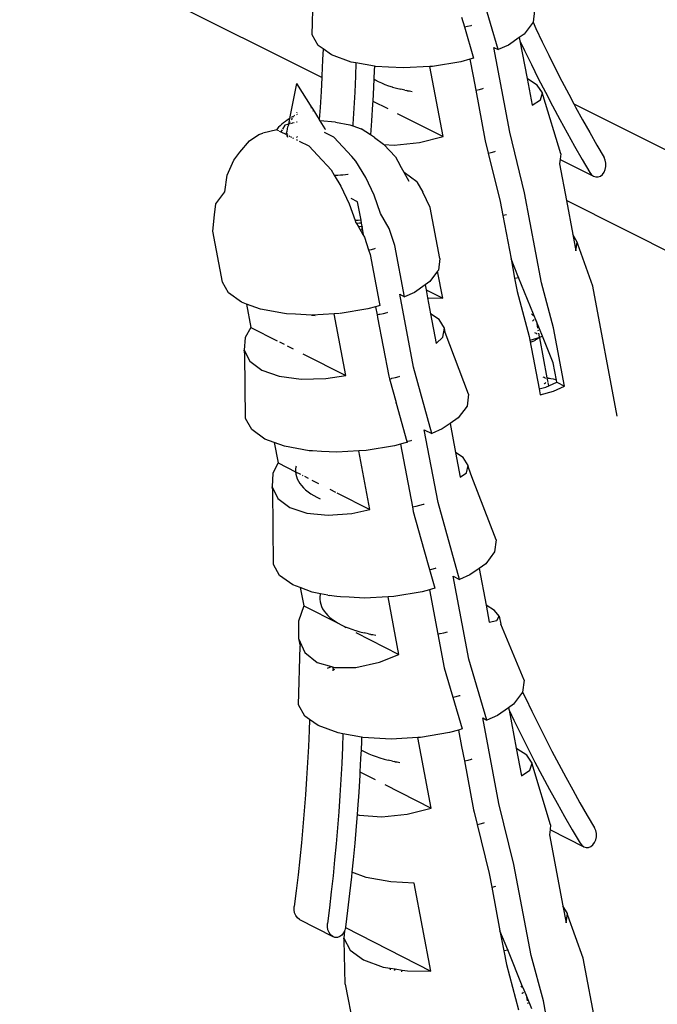
# Model space of a CAD drawing. Units: millimetres. Extents: x -37298 to 44139, y -36111 to 44763.
# Drawn here: x 760 to 770, y 2662 to 2677 of the extents above; entities that cross this region are included whole.
import ezdxf

# ---------------------------------------------------------------- set-up
doc = ezdxf.new("R2010")
doc.units = ezdxf.units.MM

# ---------------------------------------------------------------- blocks, each defined once
blk = doc.blocks.new('detay')
for p, q in [((8512.915, 8868.768), (8422.791, 8914.042)), ((8511.97, 8872.968), (8512.113, 8878.669)), ((8530.178, 8871.506), (8528.443, 8877.422)), ((8533.761, 8875.329), (8533.622, 8874.181)), ((8526.602, 8874.692), (8526.886, 8873.722)), ((8526.886, 8873.722), (8527.19, 8873.787)), ((8526.886, 8873.722), (8527.784, 8870.663)), ((8527.19, 8873.787), (8527.533, 8873.872)), ((8527.533, 8873.872), (8527.601, 8873.891)), ((8533.622, 8874.181), (8532.751, 8873.031)), ((8533.622, 8874.181), (8533.891, 8873.58)), ((8533.891, 8873.58), (8534.515, 8872.271)), ((8512.57, 8871.9), (8511.97, 8872.968)), ((8532.266, 8872.693), (8531.205, 8871.956)), ((8532.751, 8873.031), (8532.266, 8872.693)), ((8532.266, 8872.693), (8532.326, 8872.373)), ((8513.034, 8871.573), (8512.57, 8871.9)), ((8513.034, 8871.573), (8512.995, 8870.508)), ((8513.871, 8870.984), (8513.034, 8871.573)), ((8531.327, 8863.421), (8529.765, 8871.713)), ((8529.765, 8871.713), (8530.178, 8871.506)), ((8531.205, 8871.956), (8530.178, 8871.506)), ((8532.326, 8872.373), (8532.783, 8871.414)), ((8532.326, 8872.373), (8533.024, 8868.665)), ((8534.515, 8872.271), (8535.148, 8870.971)), ((8512.995, 8870.508), (8512.925, 8868.948)), ((8515.787, 8870.285), (8513.871, 8870.984)), ((8527.428, 8870.563), (8526.55, 8870.317)), ((8527.784, 8870.663), (8527.428, 8870.563)), ((8527.428, 8870.563), (8527.739, 8868.915)), ((8532.783, 8871.414), (8533.451, 8870.045)), ((8535.148, 8870.971), (8535.792, 8869.681)), ((8516.261, 8870.198), (8515.787, 8870.285)), ((8516.261, 8870.198), (8516.212, 8868.893)), ((8518.06, 8869.871), (8516.261, 8870.198)), ((8518.06, 8869.871), (8518.044, 8869.455)), ((8518.186, 8869.848), (8518.06, 8869.871)), ((8519.443, 8869.782), (8518.186, 8869.848)), ((8520.905, 8869.705), (8519.443, 8869.782)), ((8523.507, 8869.851), (8520.905, 8869.705)), ((8523.758, 8869.865), (8523.507, 8869.851)), ((8524.802, 8862.997), (8523.507, 8869.851)), ((8526.55, 8870.317), (8523.758, 8869.865)), ((8533.451, 8870.045), (8534.129, 8868.686)), ((8535.792, 8869.681), (8536.446, 8868.4)), ((8512.915, 8868.768), (8512.842, 8867.388)), ((8512.925, 8868.948), (8512.915, 8868.768)), ((8516.212, 8868.893), (8516.142, 8867.332)), ((8518.007, 8868.628), (8517.97, 8867.811)), ((8518.044, 8869.455), (8518.007, 8868.628)), ((8518.007, 8868.628), (8518.124, 8868.557)), ((8518.124, 8868.557), (8518.429, 8868.394)), ((8527.739, 8868.915), (8528, 8867.534)), ((8533.078, 8868.63), (8533.024, 8868.665)), ((8533.024, 8868.665), (8533.513, 8866.068)), ((8534.022, 8868.024), (8533.078, 8868.63)), ((8534.129, 8868.686), (8534.819, 8867.336)), ((8510.427, 8868.191), (8509.76, 8864.756)), ((8510.427, 8868.191), (8511.943, 8865.79)), ((8517.97, 8867.811), (8517.898, 8866.465)), ((8518.429, 8868.394), (8518.755, 8868.24)), ((8518.755, 8868.24), (8518.905, 8868.177)), ((8518.905, 8868.177), (8519.099, 8868.096)), ((8519.099, 8868.096), (8519.462, 8867.962)), ((8519.462, 8867.962), (8519.809, 8867.849)), ((8519.809, 8867.849), (8519.841, 8867.838)), ((8519.841, 8867.838), (8520.234, 8867.725)), ((8520.234, 8867.725), (8520.642, 8867.623)), ((8521.061, 8867.532), (8520.642, 8867.623)), ((8528, 8867.534), (8528.354, 8867.611)), ((8528.354, 8867.611), (8528.698, 8867.697)), ((8528.698, 8867.697), (8528.765, 8867.716)), ((8534.539, 8867.271), (8534.022, 8868.024)), ((8536.446, 8868.4), (8537.111, 8867.13)), ((8512.842, 8867.388), (8512.747, 8865.83)), ((8516.142, 8867.332), (8516.059, 8865.772)), ((8521.061, 8867.532), (8521.213, 8867.494)), ((8521.297, 8867.471), (8521.213, 8867.494)), ((8521.297, 8867.471), (8521.49, 8867.452)), ((8521.49, 8867.452), (8521.77, 8867.408)), ((8528, 8867.534), (8528.903, 8862.744)), ((8534.337, 8866.586), (8534.539, 8867.271)), ((8534.597, 8866.962), (8534.539, 8867.271)), ((8536.326, 8861.29), (8534.597, 8866.962)), ((8534.819, 8867.336), (8535.519, 8865.998)), ((8537.111, 8867.13), (8537.614, 8866.187)), ((8511.943, 8865.79), (8511.838, 8865.797)), ((8512.043, 8865.784), (8511.943, 8865.79)), ((8511.943, 8865.79), (8512.022, 8865.664)), ((8512.022, 8865.664), (8512.043, 8865.784)), ((8512.022, 8865.664), (8512.666, 8864.646)), ((8512.747, 8865.83), (8512.666, 8864.646)), ((8516.059, 8865.772), (8515.964, 8864.213)), ((8517.883, 8866.167), (8517.782, 8864.525)), ((8517.898, 8866.465), (8517.883, 8866.167)), ((8517.898, 8866.465), (8519.369, 8865.726)), ((8533.513, 8866.068), (8534.337, 8866.586)), ((8535.519, 8865.998), (8536.229, 8864.669)), ((8537.614, 8866.187), (8587.99, 8840.934)), ((8537.614, 8866.187), (8537.785, 8865.869)), ((8537.785, 8865.869), (8538.469, 8864.618)), ((8509.712, 8864.726), (8509.523, 8864.601)), ((8509.712, 8864.726), (8509.682, 8864.222)), ((8509.712, 8864.726), (8509.76, 8864.756)), ((8509.856, 8864.815), (8509.76, 8864.756)), ((8509.975, 8864.733), (8509.91, 8864.635)), ((8510.034, 8864.92), (8509.939, 8864.865)), ((8510.019, 8864.794), (8509.975, 8864.733)), ((8510.113, 8864.922), (8510.077, 8864.874)), ((8510.138, 8864.98), (8510.103, 8864.96)), ((8510.135, 8864.951), (8510.113, 8864.922)), ((8510.249, 8865.04), (8510.193, 8865.009)), ((8510.195, 8865.046), (8510.252, 8865.098)), ((8510.474, 8865.353), (8510.424, 8865.297)), ((8510.484, 8865.162), (8510.424, 8865.131)), ((8512.023, 8865.511), (8512.021, 8865.486)), ((8520.299, 8865.259), (8524.802, 8862.997)), ((8508.542, 8863.755), (8508.488, 8863.66)), ((8508.682, 8863.906), (8508.542, 8863.755)), ((8508.833, 8864.053), (8508.682, 8863.906)), ((8508.994, 8864.197), (8508.833, 8864.053)), ((8509.163, 8864.336), (8508.994, 8864.197)), ((8509.286, 8864.092), (8509.065, 8863.718)), ((8509.34, 8864.471), (8509.163, 8864.336)), ((8509.581, 8864.184), (8509.286, 8864.092)), ((8509.523, 8864.601), (8509.34, 8864.471)), ((8509.531, 8863.783), (8509.508, 8863.671)), ((8509.56, 8863.895), (8509.531, 8863.783)), ((8509.582, 8863.965), (8509.56, 8863.895)), ((8509.682, 8864.222), (8509.581, 8864.184)), ((8509.636, 8864.115), (8509.582, 8863.965)), ((8509.682, 8864.222), (8509.636, 8864.115)), ((8509.733, 8864.328), (8509.682, 8864.222)), ((8509.757, 8864.228), (8509.682, 8864.222)), ((8509.788, 8864.432), (8509.733, 8864.328)), ((8509.957, 8864.278), (8509.849, 8864.251)), ((8510.078, 8864.308), (8510.016, 8864.292)), ((8510.21, 8864.341), (8510.142, 8864.324)), ((8510.498, 8864.412), (8510.423, 8864.394)), ((8512.666, 8864.646), (8512.664, 8864.619)), ((8512.664, 8864.619), (8512.716, 8864.536)), ((8514.267, 8864.403), (8512.716, 8864.536)), ((8512.716, 8864.536), (8513.22, 8863.757)), ((8513.249, 8863.723), (8513.22, 8863.757)), ((8514.267, 8864.403), (8515.655, 8864.15)), ((8515.655, 8864.15), (8515.952, 8864.042)), ((8515.964, 8864.213), (8515.952, 8864.042)), ((8515.952, 8864.042), (8516.763, 8863.745)), ((8517.686, 8863.143), (8516.763, 8863.745)), ((8517.782, 8864.525), (8517.686, 8863.143)), ((8536.229, 8864.669), (8536.95, 8863.351)), ((8538.469, 8864.618), (8539.163, 8863.377)), ((8505.831, 8862.558), (8506.729, 8863.182)), ((8506.729, 8863.182), (8506.847, 8863.233)), ((8506.847, 8863.233), (8507.143, 8863.326)), ((8508.488, 8863.66), (8507.143, 8863.326)), ((8508.488, 8863.66), (8508.66, 8863.574)), ((8508.744, 8863.531), (8508.906, 8863.45)), ((8509.029, 8863.658), (8508.906, 8863.45)), ((8508.906, 8863.45), (8509.386, 8863.208)), ((8509.485, 8863.478), (8509.386, 8863.208)), ((8509.386, 8863.208), (8509.427, 8863.188)), ((8509.453, 8863.175), (8509.493, 8863.155)), ((8509.481, 8863.317), (8509.486, 8863.214)), ((8509.491, 8863.557), (8509.485, 8863.478)), ((8509.486, 8863.214), (8509.493, 8863.155)), ((8509.508, 8863.671), (8509.491, 8863.557)), ((8509.493, 8863.155), (8509.5, 8863.099)), ((8509.493, 8863.155), (8509.569, 8863.117)), ((8509.5, 8863.099), (8509.522, 8862.985)), ((8509.522, 8862.985), (8509.537, 8862.928)), ((8509.675, 8863.063), (8509.803, 8862.999)), ((8509.875, 8862.962), (8509.953, 8862.923)), ((8510.036, 8862.881), (8510.125, 8862.837)), ((8510.488, 8862.961), (8510.422, 8862.882)), ((8510.524, 8863.003), (8510.488, 8862.961)), ((8514.091, 8862.928), (8513.171, 8863.39)), ((8513.249, 8863.723), (8513.277, 8863.678)), ((8515.863, 8861.025), (8514.091, 8862.928)), ((8518.061, 8862.899), (8517.686, 8863.143)), ((8518.061, 8862.899), (8518.97, 8862.259)), ((8522.472, 8862.403), (8524.802, 8862.997)), ((8532.78, 8857.49), (8531.327, 8863.421)), ((8536.95, 8863.351), (8537.682, 8862.044)), ((8539.163, 8863.377), (8539.866, 8862.147)), ((8504.892, 8861.469), (8505.831, 8862.558)), ((8510.422, 8862.687), (8510.531, 8862.632)), ((8510.7, 8862.547), (8511.652, 8862.069)), ((8511.652, 8862.069), (8512.933, 8860.692)), ((8519.002, 8862.224), (8518.97, 8862.259)), ((8519.002, 8862.224), (8520.009, 8862.149)), ((8520.135, 8860.988), (8519.002, 8862.224)), ((8520.009, 8862.149), (8522.472, 8862.403)), ((8528.903, 8862.744), (8528.934, 8862.577)), ((8528.934, 8862.577), (8529.229, 8861.378)), ((8537.682, 8862.044), (8538.423, 8860.748)), ((8539.866, 8862.147), (8540.579, 8860.927)), ((8504.279, 8860.664), (8504.892, 8861.469)), ((8516.26, 8860.584), (8515.863, 8861.025)), ((8520.135, 8860.988), (8520.606, 8860.149)), ((8529.229, 8861.378), (8529.518, 8861.441)), ((8529.229, 8861.378), (8530.389, 8856.645)), ((8529.518, 8861.441), (8529.861, 8861.526)), ((8529.861, 8861.526), (8529.928, 8861.545)), ((8536.326, 8861.29), (8536.262, 8860.762)), ((8540.694, 8860.664), (8540.579, 8860.927)), ((8503.631, 8859.195), (8504.279, 8860.664)), ((8512.933, 8860.692), (8513.424, 8860.165)), ((8513.424, 8860.165), (8513.821, 8859.724)), ((8517.229, 8858.99), (8516.26, 8860.584)), ((8520.984, 8859.454), (8520.606, 8860.149)), ((8536.262, 8860.762), (8536.211, 8860.329)), ((8536.211, 8860.329), (8536.888, 8856.726)), ((8536.262, 8860.762), (8536.322, 8860.719)), ((8536.322, 8860.719), (8539.538, 8859.104)), ((8538.423, 8860.748), (8539.174, 8859.464)), ((8540.692, 8859.767), (8540.752, 8860.064)), ((8540.752, 8860.37), (8540.694, 8860.664)), ((8540.752, 8860.064), (8540.752, 8860.37)), ((8503.403, 8857.565), (8503.631, 8859.195)), ((8513.821, 8859.724), (8514.136, 8859.205)), ((8514.136, 8859.205), (8514.196, 8859.205)), ((8514.136, 8859.205), (8514.79, 8858.13)), ((8514.196, 8859.205), (8514.468, 8859.215)), ((8514.468, 8859.215), (8514.731, 8859.231)), ((8514.731, 8859.231), (8514.897, 8859.245)), ((8514.897, 8859.245), (8514.986, 8859.252)), ((8514.986, 8859.252), (8515.23, 8859.279)), ((8515.23, 8859.279), (8515.463, 8859.31)), ((8515.463, 8859.31), (8515.508, 8859.318)), ((8518.043, 8857.254), (8517.229, 8858.99)), ((8522.239, 8858.542), (8520.984, 8859.454)), ((8521.459, 8858.579), (8520.984, 8859.454)), ((8539.174, 8859.464), (8539.338, 8859.251)), ((8539.338, 8859.251), (8539.538, 8859.104)), ((8539.538, 8859.104), (8539.761, 8859.031)), ((8539.761, 8859.031), (8539.991, 8859.037)), ((8539.991, 8859.037), (8540.214, 8859.122)), ((8540.214, 8859.122), (8540.413, 8859.279)), ((8540.413, 8859.279), (8540.576, 8859.499)), ((8540.576, 8859.499), (8540.692, 8859.767)), ((8514.79, 8858.13), (8515.604, 8856.394)), ((8522.239, 8858.542), (8522.802, 8857.539)), ((8502.516, 8856.399), (8503.403, 8857.565)), ((8518.663, 8855.468), (8518.043, 8857.254)), ((8523.54, 8856.043), (8522.802, 8857.539)), ((8534.444, 8848.657), (8532.78, 8857.49)), ((8502.379, 8855.319), (8502.516, 8856.399)), ((8515.604, 8856.394), (8516.192, 8854.768)), ((8516.41, 8856.602), (8515.785, 8856.917)), ((8516.753, 8854.794), (8516.41, 8856.602)), ((8524.486, 8851.039), (8523.54, 8856.043)), ((8530.389, 8856.645), (8530.648, 8855.269)), ((8588.833, 8830.632), (8536.888, 8856.726)), ((8536.888, 8856.726), (8537.514, 8853.398)), ((8502.227, 8853.725), (8502.379, 8855.319)), ((8519.524, 8853.983), (8518.663, 8855.468)), ((8530.648, 8855.269), (8530.68, 8855.276)), ((8530.648, 8855.269), (8531.453, 8851.004)), ((8530.68, 8855.276), (8531.024, 8855.361)), ((8516.462, 8854.784), (8516.192, 8854.768)), ((8516.192, 8854.768), (8516.224, 8854.607)), ((8516.224, 8854.607), (8516.299, 8854.478)), ((8516.613, 8854.504), (8516.299, 8854.478)), ((8516.299, 8854.478), (8516.48, 8854.2)), ((8516.72, 8854.793), (8516.462, 8854.784)), ((8516.48, 8854.2), (8516.869, 8854.18)), ((8516.48, 8854.2), (8516.927, 8853.395)), ((8516.805, 8854.515), (8516.613, 8854.504)), ((8516.753, 8854.794), (8516.72, 8854.793)), ((8516.805, 8854.515), (8516.753, 8854.794)), ((8516.869, 8854.18), (8516.802, 8853.816)), ((8516.869, 8854.18), (8516.805, 8854.515)), ((8517.005, 8853.413), (8516.869, 8854.18)), ((8503.181, 8848.72), (8502.227, 8853.725)), ((8516.927, 8853.395), (8517.005, 8853.413)), ((8516.927, 8853.395), (8517.086, 8853.122)), ((8517.086, 8853.122), (8517.491, 8851.883)), ((8520.071, 8852.309), (8519.524, 8853.983)), ((8537.948, 8852.662), (8537.514, 8853.398)), ((8537.514, 8853.398), (8537.816, 8851.793)), ((8521.019, 8847.303), (8520.071, 8852.309)), ((8537.816, 8851.793), (8537.948, 8852.662)), ((8537.986, 8852.462), (8537.948, 8852.662)), ((8539.463, 8848.347), (8537.986, 8852.462)), ((8517.491, 8851.883), (8517.765, 8851.943)), ((8517.491, 8851.883), (8517.634, 8851.448)), ((8517.634, 8851.448), (8518.52, 8846.774)), ((8517.765, 8851.943), (8518.115, 8852.03)), ((8518.115, 8852.03), (8518.183, 8852.049)), ((8524.486, 8851.039), (8524.349, 8849.912)), ((8532.185, 8849.202), (8531.453, 8851.004)), ((8531.453, 8851.004), (8531.81, 8849.109)), ((8524.265, 8849.801), (8523.512, 8848.804)), ((8524.349, 8849.912), (8524.265, 8849.801)), ((8524.762, 8847.174), (8524.265, 8849.801)), ((8503.765, 8847.67), (8503.181, 8848.72)), ((8523.043, 8848.467), (8521.981, 8847.725)), ((8523.494, 8848.781), (8523.043, 8848.467)), ((8523.043, 8848.467), (8523.133, 8847.995)), ((8531.81, 8849.109), (8531.842, 8849.116)), ((8531.81, 8849.109), (8532.055, 8847.811)), ((8531.842, 8849.116), (8532.185, 8849.202)), ((8532.185, 8849.202), (8532.252, 8849.221)), ((8533.939, 8844.878), (8532.185, 8849.202)), ((8535.628, 8844.266), (8534.444, 8848.657)), ((8541.857, 8835.615), (8539.463, 8848.347)), ((8505.035, 8846.771), (8503.765, 8847.67)), ((8521.902, 8840.395), (8520.549, 8847.54)), ((8520.549, 8847.54), (8521.019, 8847.303)), ((8521.981, 8847.725), (8521.019, 8847.303)), ((8523.133, 8847.995), (8524.762, 8847.174)), ((8523.133, 8847.995), (8523.285, 8847.192)), ((8532.055, 8847.811), (8533.24, 8843.42)), ((8505.527, 8846.59), (8505.035, 8846.771)), ((8505.527, 8846.59), (8505.965, 8844.291)), ((8506.907, 8846.083), (8505.527, 8846.59)), ((8518.395, 8846.388), (8518.179, 8846.327)), ((8518.583, 8846.441), (8518.395, 8846.388)), ((8518.52, 8846.774), (8518.583, 8846.441)), ((8523.285, 8847.192), (8524.762, 8847.174)), ((8523.285, 8847.192), (8523.579, 8845.637)), ((8509.251, 8845.654), (8506.907, 8846.083)), ((8509.457, 8845.644), (8509.251, 8845.654)), ((8510.32, 8845.598), (8509.457, 8845.644)), ((8511.9, 8845.514), (8510.32, 8845.598)), ((8511.9, 8845.514), (8511.967, 8845.502)), ((8514.115, 8845.638), (8511.967, 8845.502)), ((8511.967, 8845.502), (8512.252, 8845.457)), ((8514.641, 8845.668), (8514.115, 8845.638)), ((8515.263, 8839.593), (8514.115, 8845.638)), ((8517.428, 8846.115), (8514.698, 8845.671)), ((8518.179, 8846.327), (8517.428, 8846.115)), ((8518.179, 8846.327), (8518.328, 8845.541)), ((8518.328, 8845.541), (8518.548, 8845.583)), ((8518.328, 8845.541), (8518.38, 8845.267)), ((8518.548, 8845.583), (8518.585, 8845.59)), ((8518.585, 8845.59), (8518.953, 8845.671)), ((8518.953, 8845.671), (8519.303, 8845.758)), ((8519.303, 8845.758), (8519.371, 8845.777)), ((8524.414, 8845.071), (8523.579, 8845.637)), ((8523.579, 8845.637), (8524.129, 8842.732)), ((8533.55, 8845.535), (8533.445, 8845.584)), ((8533.636, 8845.481), (8533.55, 8845.535)), ((8533.665, 8845.455), (8533.636, 8845.481)), ((8518.38, 8845.267), (8519.467, 8839.533)), ((8524.935, 8844.217), (8524.414, 8845.071)), ((8533.555, 8844.926), (8533.581, 8844.944)), ((8533.581, 8844.944), (8533.66, 8845.017)), ((8533.66, 8845.017), (8533.719, 8845.089)), ((8533.939, 8844.878), (8534.064, 8844.216)), ((8534.523, 8843.439), (8533.939, 8844.878)), ((8505.965, 8844.291), (8505.386, 8843.299)), ((8505.965, 8844.291), (8508.538, 8842.991)), ((8524.774, 8843.357), (8524.935, 8844.217)), ((8525.012, 8843.808), (8524.935, 8844.217)), ((8527.283, 8837.757), (8525.012, 8843.808)), ((8533.846, 8843.743), (8533.773, 8843.773)), ((8533.941, 8843.691), (8533.846, 8843.743)), ((8534.007, 8843.642), (8533.941, 8843.691)), ((8534.093, 8844.06), (8534.109, 8843.976)), ((8534.152, 8843.749), (8534.225, 8843.363)), ((8536.706, 8838.546), (8535.628, 8844.266)), ((8505.386, 8843.299), (8505.29, 8842.075)), ((8508.766, 8842.876), (8509.229, 8842.642)), ((8524.129, 8842.732), (8524.774, 8843.357)), ((8533.24, 8843.42), (8533.311, 8843.04)), ((8533.311, 8843.04), (8533.345, 8843.048)), ((8533.311, 8843.04), (8534.211, 8838.27)), ((8533.345, 8843.048), (8533.669, 8843.14)), ((8533.571, 8842.918), (8533.405, 8842.848)), ((8533.571, 8842.918), (8533.722, 8842.992)), ((8533.669, 8843.14), (8533.972, 8843.238)), ((8533.844, 8843.06), (8533.722, 8842.992)), ((8533.844, 8843.06), (8533.898, 8843.105)), ((8533.898, 8843.105), (8533.968, 8843.162)), ((8534.235, 8843.308), (8533.968, 8843.162)), ((8533.968, 8843.162), (8534.037, 8843.235)), ((8533.972, 8843.238), (8534.037, 8843.235)), ((8534.037, 8843.235), (8534.061, 8843.27)), ((8534.061, 8843.27), (8534.235, 8843.308)), ((8534.235, 8843.308), (8534.254, 8843.34)), ((8534.235, 8843.308), (8534.24, 8843.281)), ((8534.24, 8843.281), (8534.965, 8839.367)), ((8534.254, 8843.34), (8534.523, 8843.439)), ((8535.587, 8840.82), (8534.523, 8843.439)), ((8505.368, 8841.667), (8505.29, 8842.075)), ((8505.29, 8842.075), (8505.85, 8840.992)), ((8505.44, 8835.372), (8505.368, 8841.667)), ((8509.532, 8842.489), (8510.113, 8842.195)), ((8511.057, 8841.718), (8515.263, 8839.593)), ((8505.85, 8840.992), (8507.03, 8840.123)), ((8535.904, 8839.137), (8535.587, 8840.82)), ((8507.03, 8840.123), (8508.748, 8839.527)), ((8523.702, 8833.902), (8521.902, 8840.395)), ((8508.748, 8839.527), (8510.888, 8839.245)), ((8510.888, 8839.245), (8513.304, 8839.297)), ((8513.304, 8839.297), (8515.263, 8839.593)), ((8519.467, 8839.533), (8519.537, 8839.278)), ((8519.537, 8839.278), (8519.738, 8839.306)), ((8519.537, 8839.278), (8520.184, 8836.951)), ((8519.738, 8839.306), (8519.773, 8839.323)), ((8519.773, 8839.323), (8520.141, 8839.404)), ((8520.141, 8839.404), (8520.491, 8839.492)), ((8520.491, 8839.492), (8520.559, 8839.511)), ((8534.709, 8839.389), (8534.604, 8839.438)), ((8534.794, 8839.335), (8534.709, 8839.389)), ((8534.714, 8838.778), (8534.74, 8838.797)), ((8534.74, 8838.797), (8534.819, 8838.87)), ((8534.823, 8839.309), (8534.794, 8839.335)), ((8534.819, 8838.87), (8534.878, 8838.942)), ((8534.858, 8838.453), (8535.942, 8838.931)), ((8535.363, 8839.269), (8534.965, 8839.367)), ((8534.965, 8839.367), (8534.974, 8839.32)), ((8535.081, 8839.309), (8534.974, 8839.32)), ((8534.974, 8839.32), (8535.057, 8838.945)), ((8535.074, 8838.856), (8535.121, 8838.608)), ((8535.363, 8839.269), (8535.081, 8839.309)), ((8535.623, 8839.219), (8535.363, 8839.269)), ((8535.861, 8839.161), (8535.623, 8839.219)), ((8535.904, 8839.137), (8535.861, 8839.161)), ((8535.942, 8838.931), (8535.904, 8839.137)), ((8535.942, 8838.931), (8536.706, 8838.546)), ((8527.283, 8837.757), (8527.143, 8836.598)), ((8534.211, 8838.27), (8534.858, 8838.453)), ((8534.211, 8838.27), (8534.318, 8837.699)), ((8534.318, 8837.699), (8535.621, 8838.068)), ((8535.621, 8838.068), (8536.706, 8838.546)), ((8520.2, 8836.888), (8520.184, 8836.951)), ((8520.2, 8836.888), (8521.244, 8833.125)), ((8527.143, 8836.598), (8526.268, 8835.435)), ((8506.039, 8834.293), (8505.44, 8835.372)), ((8525.48, 8834.884), (8524.717, 8834.35)), ((8526.268, 8835.435), (8525.48, 8834.884)), ((8525.48, 8834.884), (8526.018, 8832.041)), ((8507.342, 8833.368), (8506.039, 8834.293)), ((8524.304, 8827.149), (8522.954, 8834.28)), ((8522.954, 8834.28), (8523.702, 8833.902)), ((8524.717, 8834.35), (8523.702, 8833.902)), ((8508.242, 8833.037), (8507.342, 8833.368)), ((8508.242, 8833.037), (8508.624, 8831.032)), ((8509.261, 8832.661), (8508.242, 8833.037)), ((8520.944, 8832.947), (8520.626, 8832.857)), ((8521.268, 8833.039), (8520.944, 8832.947)), ((8521.244, 8833.125), (8521.328, 8833.143)), ((8521.244, 8833.125), (8521.268, 8833.039)), ((8521.328, 8833.143), (8521.677, 8833.231)), ((8521.677, 8833.231), (8521.745, 8833.25)), ((8511.666, 8832.22), (8509.261, 8832.661)), ((8512.014, 8832.201), (8511.666, 8832.22)), ((8512.876, 8832.156), (8512.014, 8832.201)), ((8514.391, 8832.075), (8512.876, 8832.156)), ((8516.535, 8832.196), (8514.391, 8832.075)), ((8517.25, 8832.237), (8516.535, 8832.196)), ((8517.621, 8826.474), (8516.535, 8832.196)), ((8520.049, 8832.694), (8517.25, 8832.237)), ((8520.626, 8832.857), (8520.049, 8832.694)), ((8520.626, 8832.857), (8521.786, 8826.738)), ((8526.77, 8831.547), (8526.018, 8832.041)), ((8526.018, 8832.041), (8526.477, 8829.619)), ((8508.624, 8831.032), (8508.122, 8830.013)), ((8508.624, 8831.032), (8510.34, 8830.167)), ((8527.265, 8830.788), (8526.77, 8831.547)), ((8508.122, 8830.013), (8508.052, 8828.687)), ((8510.342, 8830.409), (8510.34, 8830.167)), ((8510.34, 8830.167), (8510.367, 8829.929)), ((8510.34, 8830.167), (8510.819, 8829.92)), ((8510.373, 8830.652), (8510.342, 8830.409)), ((8510.388, 8830.716), (8510.373, 8830.652)), ((8526.477, 8829.619), (8527.084, 8830.07)), ((8527.084, 8830.07), (8527.265, 8830.788)), ((8527.322, 8830.487), (8527.265, 8830.788)), ((8527.629, 8829.677), (8527.322, 8830.487)), ((8510.367, 8829.929), (8510.421, 8829.694)), ((8510.421, 8829.694), (8510.504, 8829.463)), ((8510.504, 8829.463), (8510.614, 8829.236)), ((8510.614, 8829.236), (8510.752, 8829.016)), ((8510.752, 8829.016), (8510.917, 8828.801)), ((8510.997, 8829.83), (8511.064, 8829.796)), ((8511.226, 8829.714), (8511.562, 8829.544)), ((8511.94, 8829.352), (8512.593, 8829.021)), ((8529.982, 8823.485), (8527.629, 8829.677)), ((8508.052, 8828.687), (8508.616, 8827.546)), ((8508.11, 8828.386), (8508.052, 8828.687)), ((8508.162, 8821.095), (8508.11, 8828.386)), ((8510.917, 8828.801), (8511.108, 8828.593)), ((8511.108, 8828.593), (8511.325, 8828.392)), ((8511.325, 8828.392), (8511.566, 8828.199)), ((8511.566, 8828.199), (8511.831, 8828.015)), ((8513.687, 8828.467), (8514.266, 8828.174)), ((8514.394, 8828.109), (8517.621, 8826.474)), ((8508.616, 8827.546), (8509.775, 8826.666)), ((8511.831, 8828.015), (8512.12, 8827.839)), ((8512.12, 8827.839), (8512.43, 8827.672)), ((8512.43, 8827.672), (8512.761, 8827.515)), ((8526.406, 8819.622), (8524.304, 8827.149)), ((8509.775, 8826.666), (8511.451, 8826.109)), ((8515.868, 8826.087), (8517.621, 8826.474)), ((8521.786, 8826.738), (8522.146, 8826.807)), ((8521.786, 8826.738), (8521.872, 8826.285)), ((8521.872, 8826.285), (8522.913, 8822.561)), ((8522.146, 8826.807), (8522.513, 8826.888)), ((8522.513, 8826.888), (8522.863, 8826.976)), ((8522.863, 8826.976), (8522.931, 8826.995)), ((8511.451, 8826.109), (8513.529, 8825.911)), ((8513.529, 8825.911), (8515.868, 8826.087)), ((8529.982, 8823.485), (8529.842, 8822.323)), ((8522.913, 8822.561), (8523.464, 8820.587)), ((8529.842, 8822.323), (8528.969, 8821.159)), ((8508.761, 8820.014), (8508.162, 8821.095)), ((8523.464, 8820.587), (8523.698, 8820.638)), ((8523.464, 8820.587), (8523.975, 8818.757)), ((8523.698, 8820.638), (8524.047, 8820.727)), ((8524.047, 8820.727), (8524.115, 8820.746)), ((8528.32, 8820.703), (8527.42, 8820.071)), ((8528.969, 8821.159), (8528.32, 8820.703)), ((8528.32, 8820.703), (8529.005, 8817.083)), ((8510.064, 8819.087), (8508.761, 8820.014)), ((8525.797, 8819.931), (8526.406, 8819.622)), ((8527.335, 8811.811), (8525.797, 8819.931)), ((8527.42, 8820.071), (8526.406, 8819.622)), ((8510.795, 8818.817), (8510.064, 8819.087)), ((8510.795, 8818.817), (8511.138, 8817.016)), ((8511.981, 8818.379), (8510.795, 8818.817)), ((8522.758, 8818.412), (8519.962, 8817.954)), ((8523.453, 8818.609), (8522.758, 8818.412)), ((8523.651, 8818.665), (8523.453, 8818.609)), ((8523.453, 8818.609), (8524.276, 8814.267)), ((8523.975, 8818.757), (8523.651, 8818.665)), ((8512.767, 8818.221), (8511.981, 8818.379)), ((8512.721, 8817.913), (8512.72, 8817.672)), ((8512.72, 8817.672), (8512.746, 8817.433)), ((8512.752, 8818.157), (8512.721, 8817.913)), ((8512.767, 8818.221), (8512.752, 8818.157)), ((8513.503, 8818.083), (8512.767, 8818.221)), ((8513.503, 8818.083), (8513.647, 8818.046)), ((8514.383, 8817.937), (8513.647, 8818.046)), ((8514.732, 8817.918), (8514.383, 8817.937)), ((8515.592, 8817.873), (8514.732, 8817.918)), ((8517.105, 8817.792), (8515.592, 8817.873)), ((8519.402, 8817.922), (8517.105, 8817.792)), ((8519.962, 8817.954), (8519.402, 8817.922)), ((8520.474, 8812.273), (8519.402, 8817.922)), ((8511.138, 8817.016), (8510.642, 8815.536)), ((8511.138, 8817.016), (8514.498, 8815.342)), ((8512.746, 8817.433), (8512.8, 8817.198)), ((8512.8, 8817.198), (8512.883, 8816.966)), ((8512.883, 8816.966), (8512.993, 8816.74)), ((8512.993, 8816.74), (8513.131, 8816.519)), ((8513.131, 8816.519), (8513.296, 8816.304)), ((8529.84, 8816.576), (8529.005, 8817.083)), ((8529.005, 8817.083), (8529.319, 8815.424)), ((8530.308, 8816.003), (8529.84, 8816.576)), ((8510.642, 8815.536), (8510.634, 8813.845)), ((8513.296, 8816.304), (8513.487, 8816.096)), ((8513.487, 8816.096), (8513.703, 8815.895)), ((8513.703, 8815.895), (8513.945, 8815.702)), ((8513.945, 8815.702), (8514.21, 8815.518)), ((8514.21, 8815.518), (8514.498, 8815.342)), ((8529.319, 8815.424), (8530.061, 8815.595)), ((8530.061, 8815.595), (8530.308, 8816.003)), ((8530.308, 8816.003), (8530.45, 8815.252)), ((8514.498, 8815.342), (8514.808, 8815.175)), ((8514.808, 8815.175), (8515.138, 8815.018)), ((8515.138, 8815.018), (8515.296, 8814.952)), ((8515.138, 8815.018), (8515.306, 8814.899)), ((8515.296, 8814.952), (8515.488, 8814.871)), ((8515.488, 8814.871), (8515.856, 8814.734)), ((8515.856, 8814.734), (8516.211, 8814.618)), ((8516.211, 8814.618), (8516.24, 8814.608)), ((8516.24, 8814.608), (8516.64, 8814.493)), ((8532.728, 8809.765), (8530.45, 8815.252)), ((8510.634, 8813.845), (8510.777, 8813.094)), ((8510.634, 8813.845), (8511.251, 8812.466)), ((8516.249, 8814.42), (8520.474, 8812.273)), ((8516.64, 8814.493), (8517.053, 8814.39)), ((8517.478, 8814.297), (8517.053, 8814.39)), ((8517.478, 8814.297), (8517.633, 8814.263)), ((8517.718, 8814.238), (8517.633, 8814.263)), ((8517.718, 8814.238), (8517.914, 8814.216)), ((8517.914, 8814.216), (8518.198, 8814.171)), ((8524.276, 8814.267), (8524.478, 8814.306)), ((8524.276, 8814.267), (8524.906, 8810.945)), ((8524.478, 8814.306), (8524.515, 8814.313)), ((8524.515, 8814.313), (8524.882, 8814.395)), ((8524.882, 8814.395), (8525.23, 8814.483)), ((8510.633, 8807.338), (8510.777, 8813.094)), ((8511.251, 8812.466), (8512.452, 8811.492)), ((8518.577, 8811.503), (8520.474, 8812.273)), ((8529.094, 8805.835), (8527.335, 8811.811)), ((8512.452, 8811.492), (8513.856, 8811.078)), ((8513.485, 8810.913), (8513.856, 8811.078)), ((8513.856, 8811.078), (8513.968, 8811.045)), ((8513.968, 8811.045), (8513.988, 8810.958)), ((8513.968, 8811.045), (8514.155, 8810.99)), ((8513.974, 8810.732), (8514.056, 8810.769)), ((8513.988, 8810.958), (8514.056, 8810.769)), ((8514.056, 8810.769), (8514.186, 8810.826)), ((8514.056, 8810.769), (8514.071, 8810.727)), ((8514.071, 8810.727), (8514.089, 8810.69)), ((8514.155, 8810.99), (8516.244, 8810.993)), ((8516.244, 8810.993), (8518.577, 8811.503)), ((8524.906, 8810.945), (8525.492, 8808.954)), ((8532.728, 8809.765), (8532.587, 8808.585)), ((8525.492, 8808.954), (8525.748, 8808.086)), ((8525.748, 8808.086), (8526.064, 8808.156)), ((8525.748, 8808.086), (8526.666, 8804.969)), ((8526.064, 8808.156), (8526.413, 8808.245)), ((8526.413, 8808.245), (8526.481, 8808.265)), ((8532.587, 8808.585), (8531.703, 8807.402)), ((8532.587, 8808.585), (8532.861, 8808.022)), ((8532.861, 8808.022), (8533.493, 8806.703)), ((8511.24, 8806.24), (8510.633, 8807.338)), ((8531.213, 8807.057), (8530.136, 8806.297)), ((8531.703, 8807.402), (8531.213, 8807.057)), ((8531.213, 8807.057), (8531.256, 8806.829)), ((8511.711, 8805.904), (8511.24, 8806.24)), ((8511.711, 8805.904), (8511.671, 8804.837)), ((8512.559, 8805.299), (8511.711, 8805.904)), ((8530.26, 8797.68), (8528.675, 8806.048)), ((8528.675, 8806.048), (8529.094, 8805.835)), ((8530.136, 8806.297), (8529.094, 8805.835)), ((8531.256, 8806.829), (8531.737, 8805.827)), ((8531.256, 8806.829), (8531.965, 8803.082)), ((8533.493, 8806.703), (8534.136, 8805.394)), ((8514.502, 8804.579), (8512.559, 8805.299)), ((8526.666, 8804.969), (8526.307, 8804.866)), ((8531.737, 8805.827), (8532.414, 8804.448)), ((8534.136, 8805.394), (8534.789, 8804.095)), ((8511.671, 8804.837), (8511.6, 8803.26)), ((8514.982, 8804.491), (8514.502, 8804.579)), ((8514.982, 8804.491), (8514.933, 8803.176)), ((8516.806, 8804.154), (8514.982, 8804.491)), ((8516.806, 8804.154), (8516.791, 8803.755)), ((8516.935, 8804.13), (8516.806, 8804.154)), ((8519.692, 8803.983), (8516.935, 8804.13)), ((8522.331, 8804.133), (8519.692, 8803.983)), ((8522.584, 8804.148), (8522.331, 8804.133)), ((8523.643, 8797.222), (8522.331, 8804.133)), ((8525.415, 8804.612), (8522.584, 8804.148)), ((8526.307, 8804.866), (8525.415, 8804.612)), ((8526.307, 8804.866), (8526.611, 8803.264)), ((8532.414, 8804.448), (8533.103, 8803.079)), ((8534.789, 8804.095), (8535.452, 8802.805)), ((8511.6, 8803.26), (8511.516, 8801.683)), ((8514.933, 8803.176), (8514.862, 8801.598)), ((8516.791, 8803.755), (8516.754, 8802.939)), ((8526.611, 8803.264), (8526.88, 8801.842)), ((8532.036, 8803.035), (8531.965, 8803.082)), ((8531.965, 8803.082), (8532.476, 8800.38)), ((8532.993, 8802.412), (8532.036, 8803.035)), ((8533.103, 8803.079), (8533.802, 8801.72)), ((8516.716, 8802.093), (8516.646, 8800.787)), ((8516.754, 8802.939), (8516.716, 8802.093)), ((8516.754, 8802.939), (8516.872, 8802.867)), ((8516.872, 8802.867), (8517.182, 8802.7)), ((8517.182, 8802.7), (8517.512, 8802.543)), ((8517.512, 8802.543), (8517.67, 8802.477)), ((8517.67, 8802.477), (8517.861, 8802.396)), ((8517.861, 8802.396), (8518.229, 8802.26)), ((8518.229, 8802.26), (8518.584, 8802.143)), ((8518.584, 8802.143), (8518.613, 8802.134)), ((8518.613, 8802.134), (8519.012, 8802.019)), ((8519.012, 8802.019), (8519.425, 8801.915)), ((8527.594, 8802.013), (8527.662, 8802.032)), ((8533.518, 8801.632), (8532.993, 8802.412)), ((8535.452, 8802.805), (8536.126, 8801.525)), ((8511.516, 8801.683), (8511.42, 8800.109)), ((8514.862, 8801.598), (8514.778, 8800.022)), ((8519.85, 8801.822), (8519.425, 8801.915)), ((8519.85, 8801.822), (8520.005, 8801.789)), ((8520.089, 8801.765), (8520.005, 8801.789)), ((8520.089, 8801.765), (8520.285, 8801.741)), ((8520.285, 8801.741), (8520.569, 8801.697)), ((8526.88, 8801.842), (8527.246, 8801.924)), ((8526.88, 8801.842), (8527.791, 8797.037)), ((8527.246, 8801.924), (8527.594, 8802.013)), ((8533.313, 8800.921), (8533.518, 8801.632)), ((8533.577, 8801.321), (8533.518, 8801.632)), ((8535.33, 8795.599), (8533.577, 8801.321)), ((8533.802, 8801.72), (8534.512, 8800.372)), ((8536.126, 8801.525), (8536.809, 8800.256)), ((8511.42, 8800.109), (8511.312, 8798.535)), ((8516.627, 8800.432), (8516.525, 8798.773)), ((8516.646, 8800.787), (8516.627, 8800.432)), ((8516.646, 8800.787), (8518.135, 8800.028)), ((8532.476, 8800.38), (8533.313, 8800.921)), ((8534.512, 8800.372), (8535.232, 8799.034)), ((8536.809, 8800.256), (8537.503, 8798.996)), ((8514.778, 8800.022), (8514.681, 8798.446)), ((8519.078, 8799.548), (8523.643, 8797.222)), ((8511.312, 8798.535), (8511.19, 8796.963)), ((8514.681, 8798.446), (8514.572, 8796.872)), ((8516.525, 8798.773), (8516.41, 8797.115)), ((8535.232, 8799.034), (8535.963, 8797.707)), ((8537.503, 8798.996), (8538.207, 8797.747)), ((8521.281, 8796.62), (8523.643, 8797.222)), ((8531.734, 8791.691), (8530.26, 8797.68)), ((8535.963, 8797.707), (8536.705, 8796.391)), ((8538.207, 8797.747), (8538.92, 8796.509)), ((8511.19, 8796.963), (8511.057, 8795.393)), ((8514.572, 8796.872), (8514.451, 8795.3)), ((8516.371, 8796.602), (8516.282, 8795.458)), ((8516.41, 8797.115), (8516.371, 8796.602)), ((8516.371, 8796.602), (8516.56, 8796.539)), ((8516.56, 8796.539), (8518.783, 8796.366)), ((8518.783, 8796.366), (8521.281, 8796.62)), ((8527.791, 8797.037), (8527.834, 8796.812)), ((8527.834, 8796.812), (8528.125, 8795.63)), ((8536.705, 8796.391), (8537.457, 8795.086)), ((8538.92, 8796.509), (8539.643, 8795.281)), ((8511.057, 8795.393), (8510.911, 8793.824)), ((8514.451, 8795.3), (8514.317, 8793.729)), ((8516.282, 8795.458), (8516.141, 8793.804)), ((8528.125, 8795.63), (8528.426, 8795.697)), ((8528.125, 8795.63), (8529.309, 8790.823)), ((8528.426, 8795.697), (8528.774, 8795.786)), ((8528.774, 8795.786), (8528.842, 8795.806)), ((8535.33, 8795.599), (8535.274, 8795.131)), ((8539.759, 8795.016), (8539.643, 8795.281)), ((8535.274, 8795.131), (8535.213, 8794.61)), ((8535.213, 8794.61), (8536.526, 8787.666)), ((8535.274, 8795.131), (8535.327, 8795.092)), ((8535.327, 8795.092), (8538.588, 8793.432)), ((8537.457, 8795.086), (8538.219, 8793.794)), ((8539.757, 8794.109), (8539.818, 8794.409)), ((8539.819, 8794.719), (8539.759, 8795.016)), ((8539.818, 8794.409), (8539.819, 8794.719)), ((8510.911, 8793.824), (8510.752, 8792.257)), ((8514.317, 8793.729), (8514.17, 8792.16)), ((8516.141, 8793.804), (8515.987, 8792.151)), ((8538.219, 8793.794), (8538.385, 8793.58)), ((8538.385, 8793.58), (8538.588, 8793.432)), ((8538.588, 8793.432), (8538.814, 8793.36)), ((8538.814, 8793.36), (8539.047, 8793.367)), ((8539.047, 8793.367), (8539.273, 8793.454)), ((8539.273, 8793.454), (8539.475, 8793.615)), ((8539.475, 8793.615), (8539.64, 8793.838)), ((8539.64, 8793.838), (8539.757, 8794.109)), ((8510.752, 8792.257), (8510.581, 8790.693)), ((8514.17, 8792.16), (8514.011, 8790.593)), ((8515.987, 8792.151), (8515.865, 8790.952)), ((8533.418, 8782.799), (8531.734, 8791.691)), ((8510.581, 8790.693), (8510.397, 8789.131)), ((8514.011, 8790.593), (8513.84, 8789.028)), ((8515.819, 8790.5), (8515.638, 8788.852)), ((8515.865, 8790.952), (8515.819, 8790.5)), ((8517.249, 8790.438), (8515.865, 8790.952)), ((8529.309, 8790.823), (8529.566, 8789.467)), ((8519.663, 8789.991), (8517.249, 8790.438)), ((8521.965, 8789.868), (8519.663, 8789.991)), ((8523.604, 8781.248), (8521.965, 8789.868)), ((8529.605, 8789.476), (8529.953, 8789.565)), ((8510.397, 8789.131), (8510.202, 8787.572)), ((8513.84, 8789.028), (8513.656, 8787.466)), ((8515.638, 8788.852), (8515.445, 8787.206)), ((8529.566, 8789.467), (8529.605, 8789.476)), ((8529.566, 8789.467), (8530.372, 8785.214)), ((8510.194, 8787.262), (8510.202, 8787.572)), ((8536.976, 8786.892), (8536.526, 8787.666)), ((8536.526, 8787.666), (8536.842, 8785.996)), ((8510.248, 8786.962), (8510.194, 8787.262)), ((8510.359, 8786.692), (8510.248, 8786.962)), ((8510.519, 8786.471), (8510.359, 8786.692)), ((8513.656, 8787.466), (8513.46, 8785.906)), ((8515.445, 8787.206), (8515.238, 8785.564)), ((8536.842, 8785.996), (8536.976, 8786.892)), ((8537.014, 8786.69), (8536.976, 8786.892)), ((8538.512, 8782.539), (8537.014, 8786.69)), ((8510.718, 8786.313), (8510.519, 8786.471)), ((8510.718, 8786.313), (8513.977, 8784.647)), ((8513.453, 8785.596), (8513.46, 8785.906)), ((8513.507, 8785.296), (8513.453, 8785.596)), ((8513.617, 8785.026), (8513.507, 8785.296)), ((8513.778, 8784.805), (8513.617, 8785.026)), ((8513.977, 8784.647), (8513.778, 8784.805)), ((8514.872, 8784.785), (8514.664, 8784.634)), ((8515.044, 8785), (8514.872, 8784.785)), ((8515.139, 8785.202), (8515.044, 8785)), ((8515.139, 8785.202), (8515.069, 8784.474)), ((8515.168, 8785.265), (8515.139, 8785.202)), ((8515.23, 8785.528), (8515.168, 8785.265)), ((8515.238, 8785.564), (8515.23, 8785.528)), ((8515.23, 8785.528), (8523.604, 8781.248)), ((8531.131, 8783.349), (8530.372, 8785.214)), ((8530.372, 8785.214), (8530.744, 8783.251)), ((8514.201, 8784.563), (8513.977, 8784.647)), ((8514.436, 8784.558), (8514.201, 8784.563)), ((8514.664, 8784.634), (8514.436, 8784.558)), ((8515.108, 8784.272), (8515.069, 8784.474)), ((8515.069, 8784.474), (8515.686, 8783.31)), ((8515.215, 8779.965), (8515.108, 8784.272)), ((8515.686, 8783.31), (8517, 8782.348)), ((8530.744, 8783.251), (8530.783, 8783.26)), ((8530.744, 8783.251), (8530.999, 8781.909)), ((8530.783, 8783.26), (8531.131, 8783.349)), ((8531.131, 8783.349), (8531.199, 8783.369)), ((8532.604, 8779.644), (8531.131, 8783.349)), ((8534.623, 8778.343), (8533.418, 8782.799)), ((8517, 8782.348), (8518.922, 8781.655)), ((8530.999, 8781.909), (8532.2, 8777.473)), ((8540.94, 8769.691), (8538.512, 8782.539)), ((8518.922, 8781.655), (8519.617, 8781.546)), ((8519.646, 8781.393), (8519.617, 8781.546)), ((8519.617, 8781.546), (8520.086, 8781.472)), ((8520.086, 8781.472), (8520.018, 8781.325)), ((8520.086, 8781.472), (8520.77, 8781.365)), ((8520.753, 8781.188), (8520.77, 8781.365)), ((8520.77, 8781.365), (8521.321, 8781.278)), ((8521.321, 8781.278), (8523.604, 8781.248)), ((8515.215, 8779.965), (8517.667, 8767.113)), ((8532.517, 8779.7), (8532.41, 8779.752)), ((8532.604, 8779.644), (8532.517, 8779.7)), ((8532.521, 8779.063), (8532.547, 8779.082)), ((8532.547, 8779.082), (8532.628, 8779.158)), ((8532.629, 8779.62), (8532.604, 8779.644)), ((8532.628, 8779.158), (8532.688, 8779.234)), ((8532.93, 8778.925), (8532.629, 8779.62)), ((8532.93, 8778.925), (8533.042, 8778.335)), ((8533.492, 8777.547), (8532.93, 8778.925)), ((8533.073, 8778.175), (8533.089, 8778.088)), ((8535.715, 8772.571), (8534.623, 8778.343))]:
    blk.add_line(p, q)

msp = doc.modelspace()

# ---------------------------------------------------------------- linework, layer by layer
at = {"color": 1}
msp.add_circle((875.58, 2307.656), 395.319, dxfattribs=at)

# ---------------------------------------------------------------- block references
at = {"xscale": 0.15, "yscale": 0.15, "zscale": 0.15}
msp.add_blockref('detay', (-512.314, 1345.76), dxfattribs=at)

doc.saveas('drawing.dxf')
